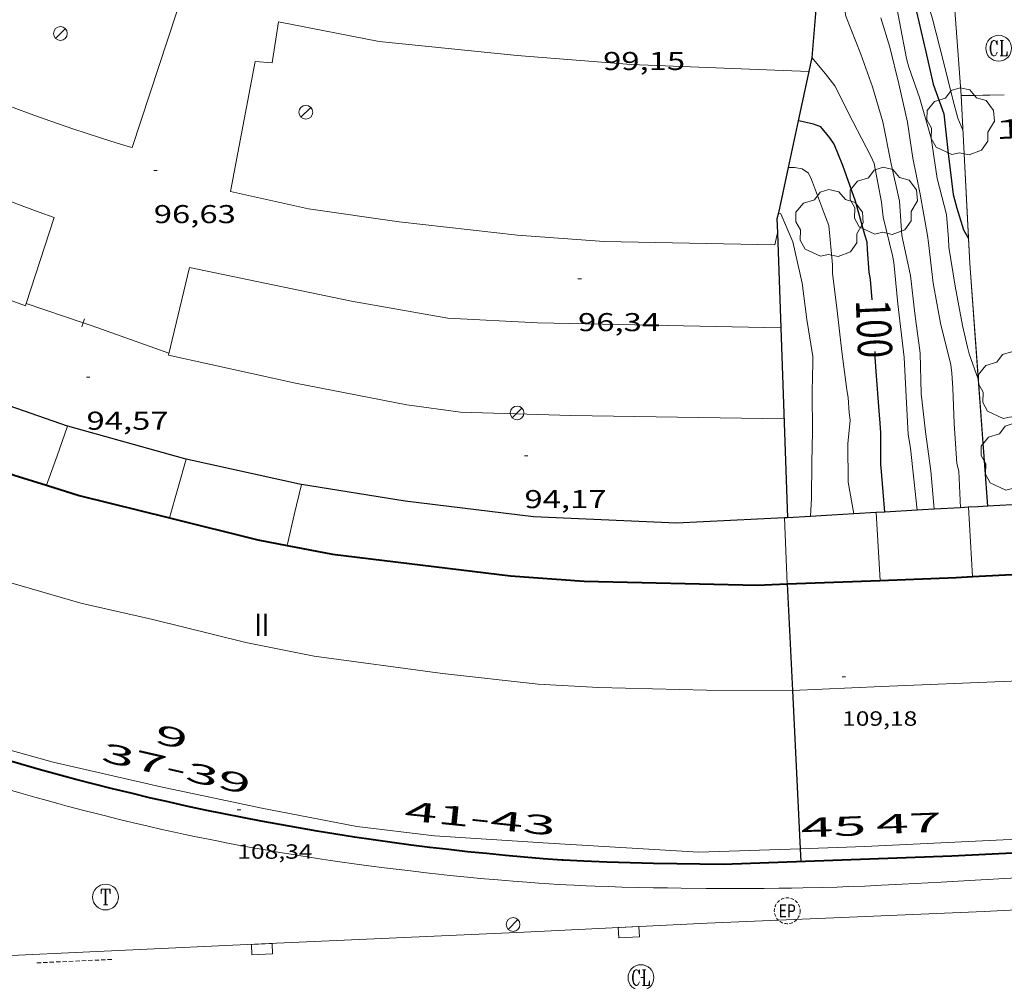
# Model space of a CAD drawing. Units: inches. Extents: x 452997 to 454003, y 4599997 to 4600502.
# Drawn here: x 453521 to 453578, y 4600104 to 4600160 of the extents above; entities that cross this region are included whole.
import ezdxf
from ezdxf.enums import TextEntityAlignment as Align

# ---------------------------------------------------------------- set-up
doc = ezdxf.new("R2010")
doc.units = ezdxf.units.IN
doc.header["$MEASUREMENT"] = 0
doc.linetypes.add('DGN Style 1', pattern=[6.294880010000001, 0.01047401, -6.284406000000001])
doc.linetypes.add('TRAZOS2', pattern=[0.375, 0.25, -0.125])
for name, color, linetype, lineweight in [('ARBRE', 7, 'Continuous', 0), ('CORBA DE NIVELL', 7, 'Continuous', 0), ('CORBA MESTRA', 7, 'Continuous', 0), ('COTA ALTIMETRICA', 7, 'Continuous', 0), ('COTA EDIFICI', 7, 'Continuous', 0), ('EMBORNAL', 7, 'Continuous', 0), ('ETIQUETA CORBA MESTRA', 7, 'Continuous', 0), ('FACANA EXTERIOR', 7, 'Continuous', 0), ('FANAL', 7, 'Continuous', 0), ('LINIA DE VOLADA', 7, 'Continuous', 0), ('LINIA VOLUMETRICA', 7, 'Continuous', 0), ('MARQUESINA', 7, 'Continuous', 0), ('MITGERES', 7, 'Continuous', 0), ('MUR', 7, 'Continuous', 0), ('MUR CONTENCIO', 7, 'Continuous', 0), ('REBAIX DE VORERA VIANANTS', 7, 'Continuous', 0), ('REGISTRE CLAVEGUERAM', 7, 'Continuous', 0), ('REGISTRE ENLLUMENAT PUBLIC', 7, 'Continuous', 0), ('REGISTRE TELEFON', 7, 'Continuous', 0), ('TANCA', 7, 'Continuous', 0), ('TANCA DE VEGETACIO', 7, 'Continuous', 0), ('TEXT DE NUMERO DE PLANTES', 7, 'Continuous', 0), ('TEXT DE NUMERO DE POLICIA', 7, 'Continuous', 0), ('VORERA', 7, 'Continuous', 0)]:
    doc.layers.add(name, color=color, linetype=linetype, lineweight=lineweight)
doc.styles.add('Style-Arial', font='ARIAL.TTF')
doc.linetypes.add('tancaveg', pattern='A,-0.5,[1,dgnlstyle-mataro.shx,S=0.012544,R=0,X=0,Y=0],-1.1', length=1.6)

# ---------------------------------------------------------------- blocks, each defined once
blk = doc.blocks.new('COTA')
at = {"color": 0, "linetype": 'ByBlock', "lineweight": -2}
blk.add_line((0, 0), (0.2, 0), dxfattribs=at)
blk = doc.blocks.new('RCLAVC')
at = {"color": 0, "linetype": 'ByBlock', "lineweight": -2, "flags": 128}
for points in [[(-0.158, 0.43), (-0.122, 0.26), (-0.122, 0.6), (-0.158, 0.43), (-0.228, 0.544), (-0.332, 0.6), (-0.402, 0.6), (-0.508, 0.544), (-0.578, 0.43), (-0.612, 0.316), (-0.648, 0.146), (-0.648, -0.146), (-0.612, -0.316), (-0.578, -0.43), (-0.508, -0.544), (-0.402, -0.6), (-0.332, -0.6), (-0.228, -0.544), (-0.158, -0.43), (-0.122, -0.316)], [(-0.402, 0.6), (-0.472, 0.544), (-0.542, 0.43), (-0.578, 0.316), (-0.612, 0.146), (-0.612, -0.146), (-0.578, -0.316), (-0.542, -0.43), (-0.472, -0.544), (-0.402, -0.6)], [(0.122, 0.6), (0.368, 0.6)], [(0.226, 0.6), (0.226, -0.6)], [(0.262, 0.6), (0.262, -0.6)], [(0.122, -0.6), (0.648, -0.6), (0.648, -0.26), (0.612, -0.6)]]:
    blk.add_lwpolyline(points, dxfattribs=at)
at = {"color": 0, "linetype": 'ByBlock', "lineweight": -2}
blk.add_circle((-0.001401012718677521, -0.0007607361078262329), 1, dxfattribs=at)
blk = doc.blocks.new('FANAL')
at = {"color": 0, "linetype": 'ByBlock', "lineweight": -2}
blk.add_line((0.283, 0.283), (-0.283, -0.283), dxfattribs=at)
blk.add_circle((0.0002620689868927002, 0.0006722288131713868), 0.40000000060146, dxfattribs=at)
blk = doc.blocks.new('ARBRE')
at = {"color": 0, "linetype": 'ByBlock', "lineweight": -2, "flags": 128}
blk.add_lwpolyline([(-0.507, -1.872), (-1.415, -1.448), (-1.697, -0.9400000000000001), (-1.675, -0.342), (-1.951, 0.138), (-1.943, 0.686), (-1.511, 1.208), (-0.871, 1.406), (-0.543, 1.846), (-0.027, 2.012), (0.541, 1.882), (0.933, 1.428), (1.495, 1.262), (1.921, 0.6940000000000001), (1.969, 0.068), (1.593, -0.562), (1.593, -1.098), (1.229, -1.618), (0.505, -1.886), (-0.049, -1.762), (-0.507, -1.872)], dxfattribs=at)
blk = doc.blocks.new('EMBORN')
at = {"color": 0, "linetype": 'ByBlock', "lineweight": -2, "flags": 128}
blk.add_lwpolyline([(0, 0), (1.2, 0), (1.2, 0.6), (0, 0.6)], close=True, dxfattribs=at)
blk = doc.blocks.new('REPC')
at = {"color": 0, "linetype": 'ByBlock', "lineweight": -2}
blk.add_circle((0.001121296942234039, 0.0002408043146133423), 1, dxfattribs=at)
at = {"color": 0, "linetype": 'ByBlock', "lineweight": -2, "style": 'Style-Arial', "width": 0.7999964000072}
blk.add_text('EP', height=1.000002, dxfattribs=at).set_placement((-0.0001425146484374409, 1.000000000033197e-06), align=Align.MIDDLE_CENTER)
blk = doc.blocks.new('RTELC')
at = {"color": 0, "linetype": 'ByBlock', "lineweight": -2, "flags": 128}
for points in [[(-0.306, 0.6), (-0.354, 0.26), (-0.354, 0.6), (0.354, 0.6), (0.354, 0.26), (0.308, 0.6)], [(-0.024, 0.6), (-0.024, -0.6)], [(0.024, 0.6), (0.024, -0.6)], [(-0.166, -0.6), (0.166, -0.6)]]:
    blk.add_lwpolyline(points, dxfattribs=at)
at = {"color": 0, "linetype": 'ByBlock', "lineweight": -2}
blk.add_circle((-0.001159542858600617, -0.0002807360887527466), 1, dxfattribs=at)

msp = doc.modelspace()

# ---------------------------------------------------------------- linework, layer by layer
at = {"layer": 'CORBA DE NIVELL', "color": 30, "linetype": 'Continuous', "lineweight": 0}
for points, elevation in [([(453576.79622005, 4600139.164194168), (453576.2716587086, 4600140.632001901), (453576.1756616025, 4600141.033003251), (453575.887670739, 4600142.296007395), (453575.4496872988, 4600144.56801424), (453575.0867039976, 4600146.843020522), (453575.0757076985, 4600147.333021365), (453574.9437181316, 4600148.735024541), (453574.4047331843, 4600150.829031876), (453574.060750459, 4600153.176038125), (453573.3857673114, 4600155.535046904), (453572.7607797723, 4600157.30505439), (453572.6187833232, 4600157.802056238), (453572.21279884, 4600159.930062617), (453571.7848156127, 4600162.228069428), (453571.434831884, 4600164.44407552), (453571.0818490233, 4600166.775081811), (453570.6918637606, 4600168.797087906), (453570.1779236986, 4600170.734921252)], 104.0001612416), ([(453575.765582626, 4600131.698156388), (453575.6686061026, 4600133.821995918), (453575.55660926, 4600134.260997448), (453575.4026266622, 4600136.586002222), (453575.3116421135, 4600138.641006098), (453575.2646486873, 4600139.517007813), (453575.2006522453, 4600139.999009047), (453574.6056697226, 4600142.42401732), (453574.1756866363, 4600144.741024176), (453573.9027040969, 4600147.0980299), (453573.8397072239, 4600147.523031037), (453573.4227247419, 4600149.917037913), (453572.9977399031, 4600152.00204437), (453572.6857553988, 4600154.108050003), (453572.179771413, 4600156.322057274), (453571.6667868627, 4600158.463064486), (453571.1287989577, 4600160.167071211)], 103.0001596912), ([(453573.2435592114, 4600131.553253346), (453572.8586118679, 4600135.156019308), (453572.7186177209, 4600135.956021611), (453572.6036343489, 4600138.171025917), (453572.4946512367, 4600140.41903023), (453572.1146743436, 4600143.542037955), (453571.8906922898, 4600145.953043391), (453571.8176951964, 4600146.351044562), (453571.2697112974, 4600148.585052184), (453571.1647177662, 4600149.459054335), (453570.7407341959, 4600151.711061045), (453570.5627371219, 4600152.133063049), (453569.5087507084, 4600154.139074157), (453568.4627648764, 4600156.220085319), (453567.913769329, 4600156.919090568), (453567.1332253679, 4600157.859555623)], 101.0001565904), ([(453569.5594639465, 4600131.341683312), (453569.2325913519, 4600133.193043776), (453569.2156081319, 4600135.40804734), (453569.3576188836, 4600136.796048414), (453569.3036219259, 4600137.208049463), (453569.2316286204, 4600138.105051401), (453569.159631832, 4600138.543052626), (453568.8686482859, 4600140.771058287), (453568.6016657937, 4600143.133063976), (453568.322682031, 4600145.330069497), (453568.3226857414, 4600145.819070255), (453568.1177027762, 4600148.106075357), (453567.9247062708, 4600148.606077597), (453567.1047213961, 4600150.767087168), (453566.9367240189, 4600151.147089032), (453566.5707252877, 4600151.389092186), (453566.1097252331, 4600151.476095818), (453565.7479534984, 4600151.464106132)], 99.00015348960001), ([(453567.0575757916, 4600131.198127543), (453567.1015808778, 4600132.24805848), (453567.1345966655, 4600134.322061446), (453567.1616104864, 4600136.138064057), (453567.1386277351, 4600138.416067762), (453567.1686348077, 4600139.342068971), (453567.1876403002, 4600140.062069943), (453567.1816435232, 4600140.488070649), (453566.8326593561, 4600142.646076642), (453566.5606749061, 4600144.751081969), (453566.0136922682, 4600147.151089841), (453565.3167034945, 4600148.773097644), (453565.1797176584, 4600148.842091813)], 98.00015193920001), ([(453576.7966483765, 4600139.16299564), (453576.79622005, 4600139.164194168)], 104.0001612416), ([(453573.2435851269, 4600131.553010801), (453573.2435592114, 4600131.553253346)], 101.0001565904), ([(453574.2375871004, 4600131.610003347), (453574.2375543262, 4600131.610363409)], 102.0001581408), ([(453575.7655901371, 4600131.69799189), (453575.765582626, 4600131.698156388)], 103.0001596912), ([(453567.0575728427, 4600131.198057186), (453567.0575757916, 4600131.198127543)], 98.00015193920001), ([(453569.5595778067, 4600131.341038424), (453569.5594639465, 4600131.341683312)], 99.00015348960001)]:
    msp.add_lwpolyline(points, dxfattribs=dict(at, elevation=elevation))
at = {"layer": 'CORBA DE NIVELL', "color": 30, "linetype": 'Continuous', "lineweight": 0, "flags": 128}
for points, elevation in [([(453573.1278725383, 4600169.682415021), (453573.1258684599, 4600168.919069627), (453573.2788614283, 4600167.961066981), (453573.2648580756, 4600167.522066406), (453573.1718480297, 4600166.217065088), (453573.330829406, 4600163.730060027), (453573.4738197184, 4600162.424056916), (453574.1598025643, 4600160.023047989), (453574.7637857382, 4600157.682039777), (453575.3237694283, 4600155.418032018), (453575.6137616302, 4600154.331028132), (453575.9007568701, 4600153.645024891)], 106.0001643424), ([(453574.2375543262, 4600131.610363409), (453574.0346037059, 4600133.840008344), (453573.7276204233, 4600136.106014187), (453573.5326332399, 4600137.835018347), (453573.4746368451, 4600138.322019543), (453573.4126545721, 4600140.671023655), (453573.1126716342, 4600142.981029512), (453572.849688048, 4600145.198034943), (453572.3497048531, 4600147.51504233), (453572.215719866, 4600149.521046457), (453571.7397354943, 4600151.678053414), (453571.2517532589, 4600154.1190609), (453570.6567677771, 4600156.15406857), (453569.9747811058, 4600158.050076684), (453569.1007965192, 4600160.260086742), (453569.0237997686, 4600160.704088015), (453568.4528158644, 4600162.942095817), (453567.9728278369, 4600164.618102058), (453567.7208301777, 4600164.978104528)], 102.0001581408), ([(453567.1332253679, 4600157.859555623), (453567.132775258, 4600157.860097953)], 101.0001565904), ([(453565.7479534984, 4600151.464106132), (453565.7477245808, 4600151.464098546)], 99.00015348960001), ([(453565.1797176584, 4600148.842091813), (453565.1797038056, 4600148.84209879)], 98.00015193920001)]:
    msp.add_lwpolyline(points, dxfattribs=dict(at, elevation=elevation))
at = {"layer": 'CORBA MESTRA', "color": 30, "linetype": 'Continuous', "lineweight": 30}
for points, elevation in [([(453571.5468760806, 4600170.246083666), (453571.8978601826, 4600168.079077641), (453571.9978535316, 4600167.182075493), (453572.0738470103, 4600166.30707356), (453572.1098439249, 4600165.893072644), (453572.2338375842, 4600165.032070369), (453572.6548207629, 4600162.729063604), (453573.204804756, 4600160.507055986), (453573.7437880037, 4600158.189048302), (453574.1707744087, 4600156.310042149), (453574.7877623375, 4600154.593034807), (453575.0397451783, 4600152.280029307), (453575.3337276289, 4600149.907023397), (453575.5537218772, 4600149.104020484), (453575.9297128922, 4600147.843015676), (453576.2286871726, 4600147.34704983)], 105.000162792), ([(453570.6306738713, 4600143.783049587), (453570.5326826802, 4600144.964052161), (453570.4656858466, 4600145.395053338), (453570.3686956283, 4600146.704056104), (453570.3416988491, 4600147.134056975), (453570.2047019145, 4600147.566058685), (453569.6567157924, 4600149.507065852), (453568.9217304501, 4600151.589074656), (453568.4267390608, 4600152.825080329), (453568.1697414471, 4600153.192082847), (453567.6447454815, 4600153.831087822), (453567.2197460443, 4600153.992091296), (453566.3697462135, 4600154.188098049), (453566.3350689287, 4600154.173236668)], 100.00015504), ([(453571.3645813942, 4600131.44502489), (453571.3645596729, 4600131.445295289)], 100.00015504)]:
    msp.add_lwpolyline(points, dxfattribs=dict(at, elevation=elevation))
at = {"layer": 'CORBA MESTRA', "color": 30, "linetype": 'Continuous', "lineweight": 30, "flags": 128}
for points, elevation in [([(453566.3350689287, 4600154.173236668), (453566.3347460455, 4600154.173098292)], 100.00015504), ([(453576.2286871726, 4600147.34704983), (453576.2287095923, 4600147.347012638)], 105.000162792), ([(453571.3645596729, 4600131.445295289), (453571.1745990443, 4600133.810029999), (453571.1296020019, 4600134.209030958), (453571.132609063, 4600135.139032378), (453571.1336160374, 4600136.058033795), (453571.0886201409, 4600136.608034988), (453571.02962552, 4600137.329036554), (453570.8646425637, 4600139.609041341), (453570.8156490509, 4600140.474043055), (453570.8026513071, 4600140.774043618)], 100.00015504)]:
    msp.add_lwpolyline(points, dxfattribs=dict(at, elevation=elevation))
at = {"layer": 'FACANA EXTERIOR', "color": 1, "linetype": 'Continuous', "lineweight": 40, "extrusion": (0.03389376595701711, 0.0817497990200439, 0.9960763941532966), "elevation": 391538.6755558604, "flags": 128}
msp.add_lwpolyline([(1342874.267414776, -4405713.216458561), (1342868.960772415, -4405713.397254799), (1342867.00675587, -4405713.578051036)], dxfattribs=at)
at = {"layer": 'FACANA EXTERIOR', "color": 1, "linetype": 'Continuous', "lineweight": 40, "extrusion": (-0.05588758839282946, -0.2065937820642871, 0.976829353918077), "elevation": -975600.0969737953, "flags": 128}
msp.add_lwpolyline([(-763459.6789340704, 4453340.345576497), (-763457.6971017872, 4453340.270816892), (-763452.2983883137, 4453340.3829563)], dxfattribs=at)
at = {"layer": 'FACANA EXTERIOR', "color": 1, "linetype": 'Continuous', "lineweight": 40, "extrusion": (0.0001900213605318701, 0.01950948302085896, 0.9998096538662454), "elevation": 89939.90585097038, "flags": 128}
msp.add_lwpolyline([(-408705.368460066, -4603451.55972412), (-408710.5246812919, -4603450.329609573), (-408712.2247566999, -4603450.022080936)], dxfattribs=at)
at = {"layer": 'FACANA EXTERIOR', "color": 1, "linetype": 'Continuous', "lineweight": 40, "extrusion": (-0.01546976359497994, 0.3012314425893592, 0.9534255631195596), "elevation": 1378789.0742387, "flags": 128}
msp.add_lwpolyline([(-688903.1520810602, -4357895.440756994), (-688907.5739906471, -4357895.381080824), (-688908.5292496851, -4357895.381080826)], dxfattribs=at)
at = {"layer": 'FACANA EXTERIOR', "color": 1, "linetype": 'Continuous', "lineweight": 40, "extrusion": (5.423571516787513e-08, 0.007246201098228469, 0.9999737459401828), "elevation": 33441.1822873202, "flags": 128}
msp.add_lwpolyline([(453576.4685550041, 4600006.141284917), (453579.1615602264, 4600006.279268324), (453581.8535654471, 4600006.417251732)], dxfattribs=at)
at = {"layer": 'FACANA EXTERIOR', "color": 1, "linetype": 'Continuous', "lineweight": 40, "extrusion": (0.03852514455275656, -0.9992576310627751, 8.879262710754636e-15), "elevation": -4579238.591254998, "flags": 128}
msp.add_lwpolyline([(630449.556377716, 107.6691669706779), (630452.2553863464, 107.6801669877323), (630454.9543949772, 107.6921670063371)], dxfattribs=at)
at = {"layer": 'FACANA EXTERIOR', "color": 1, "linetype": 'Continuous', "lineweight": 40}
for points in [[(453536.6355128468, 4600129.507285394, 107.5961668168384), (453539.2675131185, 4600129.005264645, 107.6061668323424), (453549.6255195866, 4600127.741184093, 107.6461668943584), (453553.9025238957, 4600127.435151167, 107.630166869552), (453563.9415376692, 4600127.199074629, 107.6621669191648), (453565.7015409138, 4600127.267061381, 107.6691669300176)], [(453630.4395420367, 4600114.186549899, 102.8131594012752), (453575.267435778, 4600111.455964285, 95.99014882289603), (453561.9754114678, 4600110.968064383, 95.07014739652804), (453560.6244094718, 4600110.981074654, 94.97314724613922), (453559.2734075366, 4600111.002084938, 94.87714709730082), (453557.9224056622, 4600111.031095233, 94.78314695156321), (453556.5724038422, 4600111.067105531, 94.69014680737601), (453555.2214020892, 4600111.112115852, 94.59814666473922), (453553.8714003908, 4600111.164126175, 94.50814652520323), (453552.6793989448, 4600111.217135302, 94.43014640427204), (453552.6193988821, 4600111.221135763, 94.42714639962084), (453551.5193977989, 4600111.303144237, 94.36714630659682), (453550.4203967779, 4600111.393152716, 94.30914621667361), (453549.3213958177, 4600111.491161206, 94.25114612675041), (453548.2233949196, 4600111.597169701, 94.19514603992803), (453547.1263940839, 4600111.711178201, 94.13914595310563), (453546.0293933012, 4600111.832186712, 94.08414586783361), (453544.9343925899, 4600111.962195222, 94.02914578256163), (453543.8393919317, 4600112.099203743, 93.97614570039042), (453542.7453913434, 4600112.24521227, 93.92414561976963), (453541.6533908113, 4600112.398220793, 93.87214553914882), (453540.5613903399, 4600112.559229328, 93.82114546007841), (453539.4713899323, 4600112.728237861, 93.77114538255842), (453538.3823895869, 4600112.905246398, 93.72214530658884), (453537.2943893038, 4600113.09025494, 93.67414523216964), (453536.2073890754, 4600113.282263485, 93.62714515930082), (453535.1223889184, 4600113.483272029, 93.58114508798242), (453534.0383888159, 4600113.691280576, 93.53514501666403), (453532.9563887773, 4600113.907289121, 93.49114494844642), (453531.875388801, 4600114.131297671, 93.44714488022882), (453530.7963888809, 4600114.362306215, 93.40414481356163), (453529.7183890305, 4600114.602314767, 93.36214474844483), (453528.6423892365, 4600114.849323315, 93.32114468487842), (453527.5683895062, 4600115.104331859, 93.28114462286244), (453526.4963898322, 4600115.3663404, 93.24214456239682), (453525.4263902295, 4600115.637348938, 93.20314450193122), (453524.358390683, 4600115.915357472, 93.16614444456643), (453523.2913911912, 4600116.20036601, 93.12914438720162), (453522.2273917724, 4600116.494374539, 93.09414433293763), (453521.1653924097, 4600116.795383063, 93.05914427867361), (453520.1053931109, 4600117.104391585, 93.02514422596002)]]:
    msp.add_polyline3d(points, dxfattribs=at)
at = {"layer": 'LINIA DE VOLADA', "color": 7, "linetype": 'Continuous', "lineweight": 0}
for points in [[(453520.2443802606, 4600115.382387862, 108.6961685222784), (453521.1703796476, 4600115.112380416, 108.6961685222784), (453521.9813791447, 4600114.880373903, 108.6971685238288), (453522.6933787386, 4600114.681368193, 108.6971685238288), (453523.3163784071, 4600114.5103632, 108.6981685253792), (453523.8623781306, 4600114.362358828, 108.6981685253792), (453524.8203776961, 4600114.109351167, 108.6991685269296), (453525.5403774088, 4600113.924345416, 108.70016852848), (453526.0803772064, 4600113.787341108, 108.70016852848), (453526.8933769419, 4600113.586334627, 108.7011685300304), (453527.7083767106, 4600113.389328138, 108.7021685315808), (453528.5563765154, 4600113.190321395, 108.7031685331312), (453529.3513763822, 4600113.010315084, 108.7041685346816), (453530.0983762884, 4600112.84530916, 108.705168536232), (453530.7983762355, 4600112.695303616, 108.7061685377824), (453531.4543762131, 4600112.558298426, 108.7071685393328), (453532.0703762196, 4600112.433293559, 108.7081685408832), (453532.6483762508, 4600112.319288996, 108.7091685424336), (453533.191376296, 4600112.214284713, 108.710168543984), (453533.6993763476, 4600112.117280709, 108.710168543984), (453534.6543765003, 4600111.942273191, 108.7121685470848), (453535.4903766735, 4600111.794266618, 108.7131685486352), (453536.2233768615, 4600111.669260862, 108.7141685501856), (453536.8653770525, 4600111.563255828, 108.715168551736), (453537.4273772334, 4600111.472251422, 108.7161685532864), (453538.4123775996, 4600111.319243711, 108.7171685548368), (453539.1513779107, 4600111.209237933, 108.7171685548368), (453539.7073781582, 4600111.12823359, 108.7181685563872), (453540.5413785634, 4600111.011227081, 108.7181685563872), (453541.3773790097, 4600110.899220563, 108.7181685563872), (453542.29537953, 4600110.780213414, 108.7181685563872), (453543.1563800454, 4600110.672206714, 108.7181685563872), (453543.9633805606, 4600110.57520044, 108.7181685563872), (453544.7203810665, 4600110.48719456, 108.7181685563872), (453545.4293815587, 4600110.407189055, 108.7181685563872), (453546.0953820449, 4600110.335183891, 108.7181685563872), (453546.7183825253, 4600110.271179065, 108.7181685563872), (453547.3033829845, 4600110.212174536, 108.7181685563872), (453547.8523834411, 4600110.160170289, 108.7181685563872), (453548.8803843293, 4600110.067162344, 108.7181685563872), (453549.7813851571, 4600109.992155393, 108.7181685563872), (453550.5693859159, 4600109.931149319, 108.7181685563872), (453551.25838662, 4600109.883144016, 108.7181685563872), (453551.8623872529, 4600109.843139372, 108.7181685563872), (453552.3913878301, 4600109.811135308, 108.7181685563872), (453553.3153888834, 4600109.76112822, 108.7181685563872), (453554.0093897165, 4600109.729122904, 108.7181685563872), (453554.5303903574, 4600109.707118917, 108.7181685563872)], [(453554.5303903574, 4600109.707118917, 108.7181685563872), (453555.3113913634, 4600109.680112949, 108.7181685563872), (453556.0933924164, 4600109.659106983, 108.7181685563872), (453557.036393719, 4600109.638099796, 108.7181685563872), (453557.9193949591, 4600109.62109307, 108.7181685563872), (453558.748396138, 4600109.607086757, 108.7181685563872), (453559.5253972593, 4600109.596080845, 108.7181685563872), (453560.9823993967, 4600109.580069765, 108.7181685563872), (453562.257401328, 4600109.574060082, 108.7181685563872), (453563.3734030582, 4600109.574051614, 108.7181685563872), (453564.3494046093, 4600109.579044216, 108.7181685563872), (453565.203405994, 4600109.58703775, 108.7181685563872), (453565.9514072296, 4600109.59703209, 108.7181685563872), (453566.604408333, 4600109.609027154, 108.7181685563872), (453567.7484103038, 4600109.635018514, 108.7181685563872), (453568.6064118162, 4600109.65901204, 108.7181685563872), (453569.24941298, 4600109.681007195, 108.7181685563872), (453570.2144147569, 4600109.717999931, 108.7181685563872), (453571.1784165853, 4600109.761992685, 108.7181685563872), (453572.3824189071, 4600109.821983642, 108.7181685563872), (453574.6384233153, 4600109.941966711, 108.7181685563872), (453576.6124272103, 4600110.051951904, 108.7181685563872), (453583.5214409341, 4600110.448900097, 108.7181685563872)]]:
    msp.add_polyline3d(points, dxfattribs=at)
at = {"layer": 'LINIA VOLUMETRICA', "color": 1, "linetype": 'Continuous', "lineweight": 20}
for points in [[(453486.3885442058, 4600143.907688968, 110.7231716649392), (453490.3695301798, 4600141.245654637, 110.7181716571872), (453495.3085160608, 4600138.375612712, 110.7021716323808), (453501.6075007498, 4600135.070559794, 110.6461715455584), (453506.2344902672, 4600132.743521078, 110.6461715455584), (453509.5814864878, 4600131.56149385, 110.6461715455584), (453516.5914759059, 4600128.734436279, 110.670171582768), (453520.5824714406, 4600127.330403821, 110.6941716199776), (453524.6614689023, 4600126.16237106, 110.710171644784), (453528.8294680878, 4600125.203337948, 110.7261716695904), (453534.2444662778, 4600123.858294777, 110.6861716075744), (453538.2084665128, 4600123.079263492, 110.6861716075744), (453545.6624703148, 4600122.057205349, 110.6861716075744), (453551.2184742851, 4600121.445162244, 110.6941716199776), (453554.7274782154, 4600121.246135311, 110.6941716199776), (453561.0134868305, 4600121.097087385, 110.6861716075744), (453566.0024944667, 4600121.08404951, 110.6861716075744), (453566.0046421296, 4600121.084140292, 110.6861848749854)], [(453566.0046421296, 4600121.084140292, 110.6861848749854), (453571.1825041593, 4600121.303010548, 110.7181716571872), (453578.7165182222, 4600121.616953869, 110.710171644784), (453589.5955397551, 4600122.231872277, 110.7181716571872), (453604.2525675778, 4600122.90376211, 110.7341716819936), (453619.1535958924, 4600123.590650112, 110.7421716943968), (453629.5126158148, 4600124.099572302, 110.7191716587376)], [(453566.455904067, 4600111.87890849, 108.551497222339), (453560.5584146428, 4600111.676076232, 108.4781681842912), (453551.8224050747, 4600112.200143328, 108.4461681346784), (453545.1963981329, 4600112.639194285, 108.4061680726624), (453540.6893952123, 4600113.175229311, 108.390168047856), (453535.1683947334, 4600114.240272854, 108.390168047856), (453529.3093950583, 4600115.480319233, 108.390168047856), (453523.0373962529, 4600116.919369051, 108.3821680354528), (453518.1703990111, 4600118.277408086, 108.390168047856)], [(453630.4065477824, 4600114.950551335, 108.7221685625888), (453622.7665330315, 4600114.567608709, 108.6061683827424), (453611.0375101808, 4600113.95269675, 108.5741683331296), (453595.4724804194, 4600113.2108137, 108.6061683827424), (453582.6554560337, 4600112.615910027, 108.5821683455328), (453570.2094321245, 4600112.008003519, 108.5981683703392), (453566.455904067, 4600111.87890849, 108.551497222339)]]:
    msp.add_polyline3d(points, dxfattribs=at)
at = {"layer": 'MARQUESINA', "color": 1, "linetype": 'Continuous', "lineweight": 20, "extrusion": (-0.08294088424607461, -0.1700403597368425, 0.9819404695708619), "elevation": -819730.3011647132, "flags": 128}
msp.add_lwpolyline([(-1609114.073030494, 4255112.497883074), (-1609113.200833548, 4255112.368100251), (-1609112.329885789, 4255112.247741025), (-1609111.457973252, 4255112.134588216), (-1609110.585534327, 4255112.029902753), (-1609109.712569018, 4255111.933117069), (-1609108.837740144, 4255111.844157469), (-1609107.961946493, 4255111.762593474), (-1609107.086963634, 4255111.689570524), (-1609106.210117211, 4255111.624373655), (-1609105.332744402, 4255111.567265756), (-1609104.454845209, 4255111.518436013), (-1609103.577318414, 4255111.477264767), (-1609102.699265233, 4255111.444371673), (-1609101.820247274, 4255111.418684999), (-1609100.941141324, 4255111.402159037), (-1609100.062407772, 4255111.393291563), (-1609099.183608226, 4255111.391389222), (-1609098.304720688, 4255111.398458402), (-1609097.42620555, 4255111.413375263), (-1609096.547164026, 4255111.436381093), (-1609095.668494902, 4255111.467234606), (-1609094.790198178, 4255111.505746612), (-1609093.912712245, 4255111.552988853), (-1609093.035160319, 4255111.607196224), (-1609092.158857579, 4255111.670638001), (-1609091.282488845, 4255111.741234099), (-1609090.407829688, 4255111.819940765), (-1609089.532644147, 4255111.906736401), (-1609088.65872979, 4255112.000949244), (-1609087.785626225, 4255112.103703132), (-1609086.913793844, 4255112.213874223), (-1609086.042772257, 4255112.332775553), (-1609085.173021854, 4255112.458904898), (-1609084.304082244, 4255112.593575288), (-1609083.436413818, 4255112.735662884), (-1609083.345023733, 4255112.751596458)], dxfattribs=at)
at = {"layer": 'MARQUESINA', "color": 1, "linetype": 'Continuous', "lineweight": 20, "flags": 128}
for points, elevation in [([(453530.7407441462, 4600162.071360445), (453527.6296743018, 4600152.626389574)], 100.7661526228445), ([(453523.1086364642, 4600148.563417578), (453522.2226375283, 4600148.875433574), (453521.3396386093, 4600149.195443519), (453520.4596397333, 4600149.523450647)], 98.29397950198185), ([(453523.1086364898, 4600148.563420814), (453523.1086364642, 4600148.563417578)], 98.29415239527589), ([(453521.4326079329, 4600143.424462369), (453521.4326114253, 4600143.424461083)], 97.98185041640986)]:
    msp.add_lwpolyline(points, dxfattribs=dict(at, elevation=elevation))
at = {"layer": 'MARQUESINA', "color": 1, "linetype": 'Continuous', "lineweight": 20}
for points, elevation in [([(453521.4776017721, 4600143.562420238), (453523.1086364898, 4600148.563420814)], 97.99053008914612), ([(453523.1086364898, 4600148.563420814), (453523.1086364642, 4600148.563417578)], 98.29397950181738), ([(453520.5366003026, 4600143.754439742), (453521.4326079329, 4600143.424462369)], 98.39385108137503), ([(453521.4326079329, 4600143.424462369), (453521.4776017721, 4600143.562420238)], 97.9821543425677), ([(453521.4325948737, 4600143.424422327), (453521.4326079329, 4600143.424462369)], 97.98215191156487)]:
    msp.add_lwpolyline(points, dxfattribs=dict(at, elevation=elevation))
for points in [[(453533.3476638249, 4600150.077342232, 98.78215315161283), (453534.7837234054, 4600157.636343055, 100.5261558555104), (453535.7757243591, 4600157.55933541, 100.6941561159776), (453536.1427429561, 4600159.935336309, 100.7821562524128), (453541.979743371, 4600158.797290256, 100.9981565872992), (453550.001749518, 4600157.968228103, 101.230156946992), (453556.6197558935, 4600157.456177095, 101.5261574059104), (453566.9557687541, 4600157.039098023, 101.7631577733552)], [(453565.1304131654, 4600147.668754633, 99.25679312988939), (453564.9846893298, 4600146.974097374, 99.07015359812804), (453555.0646754145, 4600147.167172942, 98.95015341208001), (453550.0226703745, 4600147.533211765, 98.91815336246724), (453543.1576656495, 4600148.313265064, 98.96615343688644), (453537.8806632195, 4600149.071306278, 98.88615331285443), (453533.3476638249, 4600150.077342232, 98.78215315161283)], [(453565.1306948371, 4600147.670097345, 99.25715388805283), (453565.1304131654, 4600147.668754633, 99.25679312988939)], [(453530.971626627, 4600145.660353411, 98.38215253145282), (453529.7455860449, 4600140.562354811, 97.91015179966402), (453537.1265851358, 4600138.934296283, 97.98215191129282), (453543.5965855911, 4600137.672245235, 98.10215209734082), (453546.7215872569, 4600137.253220876, 98.10215209734082), (453553.1315956849, 4600137.05417193, 98.21415227098561), (453565.5116134065, 4600136.860077696, 98.45815264928322)], [(453565.324653285, 4600142.154087322, 98.43015260587204), (453551.1796334871, 4600142.435195084, 98.35815249424321), (453545.9846275498, 4600142.714234933, 98.35815249424321), (453540.3866264053, 4600143.707278947, 98.31015241982402), (453530.971626627, 4600145.660353411, 98.38215253145282)]]:
    msp.add_polyline3d(points, dxfattribs=at)
at = {"layer": 'MITGERES', "color": 1, "linetype": 'Continuous', "lineweight": 30}
for points, elevation in [([(453565.7015409141, 4600127.267061379), (453566.0046421296, 4600121.084140292)], 107.6691669290885), ([(453566.0046421296, 4600121.084140292), (453566.455904067, 4600111.87890849)], 102.9605981437584)]:
    msp.add_lwpolyline(points, dxfattribs=dict(at, elevation=elevation))
at = {"layer": 'MITGERES', "color": 1, "linetype": 'Continuous', "lineweight": 30, "elevation": 95.95040562742574, "flags": 128}
msp.add_lwpolyline([(453566.455904067, 4600111.87890849), (453566.4924197303, 4600111.134030364)], dxfattribs=at)
at = {"layer": 'MUR', "color": 1, "linetype": 'Continuous', "lineweight": 20, "extrusion": (-0.2057572026873404, -0.01640312765193373, 0.9784655900671801), "elevation": -168678.2559647825, "flags": 128}
msp.add_lwpolyline([(-4549561.969173829, 800122.8311165094), (-4549575.087663029, 800122.9086322531), (-4549575.384430011, 800123.0394400702)], dxfattribs=at)
at = {"layer": 'MUR', "color": 1, "linetype": 'Continuous', "lineweight": 20, "flags": 128}
for points, elevation in [([(453575.7967719143, 4600155.649028787), (453577.0537740528, 4600155.674019287), (453578.3097761897, 4600155.699009798)], 107.4861666462944), ([(453576.2286871726, 4600147.34704983), (453575.796771915, 4600155.649028787)], 105.873901370211), ([(453576.2325910659, 4600131.724988389), (453576.3505759524, 4600129.708984367), (453576.4685608465, 4600127.693980347)], 103.510160481904)]:
    msp.add_lwpolyline(points, dxfattribs=dict(at, elevation=elevation))
at = {"layer": 'MUR', "color": 1, "linetype": 'Continuous', "lineweight": 20}
for points, elevation in [([(453576.79622005, 4600139.164194168), (453576.3046986254, 4600145.886009797), (453576.2286871726, 4600147.34704983)], 104.8306342446864), ([(453577.3355932547, 4600131.787980116), (453576.79622005, 4600139.164194168)], 103.99716123697)]:
    msp.add_lwpolyline(points, dxfattribs=dict(at, elevation=elevation))
at = {"layer": 'MUR', "color": 1, "linetype": 'Continuous', "lineweight": 20, "extrusion": (1.22349264137014e-07, 0.01573231739725875, 0.9998762394363099), "elevation": 72471.5096589144, "flags": 128}
msp.add_lwpolyline([(-453488.1005539793, -4599569.062748802), (-453487.4925533617, -4599567.346533625), (-453486.8855527457, -4599565.630318451)], dxfattribs=at)
at = {"layer": 'MUR', "color": 1, "linetype": 'Continuous', "lineweight": 20, "extrusion": (-0.9614793404799699, 0.2748772050028925, 2.079842137881045e-14), "elevation": 828411.6548141977, "flags": 128}
msp.add_lwpolyline([(-4547599.580130151, 100.629155997972), (-4547597.804742088, 100.6661560553368), (-4547596.029354025, 100.704156114252)], dxfattribs=at)
at = {"layer": 'MUR', "color": 1, "linetype": 'Continuous', "lineweight": 20, "extrusion": (0.6340550930748107, -0.1284873415141111, 0.7625386167378865), "elevation": -303414.43477484, "flags": 128}
msp.add_lwpolyline([(4598570.496757494, 357784.0777839008), (4598568.674692576, 357784.1488876805), (4598566.853409142, 357784.2215371951)], dxfattribs=at)
at = {"layer": 'MUR', "color": 1, "linetype": 'Continuous', "lineweight": 20, "extrusion": (0.7063365595766896, 0.04666722030661694, 0.7063362054674951), "elevation": 535117.8867201383, "flags": 128}
msp.add_lwpolyline([(4560222.097127194, -533808.2218780288), (4560220.173833954, -533808.1597201991), (4560218.250606646, -533808.0961496913)], dxfattribs=at)
at = {"layer": 'MUR', "color": 1, "linetype": 'Continuous', "lineweight": 20, "extrusion": (-0.7067861840499455, -0.03011641406351906, 0.706785888116105), "elevation": -459044.0783405022, "flags": 128}
msp.add_lwpolyline([(-4576651.700453857, 458773.7437243283), (-4576649.726512015, 458773.7818908411), (-4576647.752527589, 458773.8214709286)], dxfattribs=at)
at = {"layer": 'MUR CONTENCIO', "color": 1, "linetype": 'Continuous', "lineweight": 30, "extrusion": (-0.07789227496099874, -0.1903992163941385, 0.9786117370530042), "elevation": -911089.7837349518, "flags": 128}
msp.add_lwpolyline([(-1322038.714522365, 4334635.876673859), (-1322045.901531833, 4334635.487787587), (-1322045.949071365, 4334635.487787588)], dxfattribs=at)
at = {"layer": 'MUR CONTENCIO', "color": 1, "linetype": 'Continuous', "lineweight": 30, "extrusion": (0.08505256485184297, 0.1692562333504275, 0.9818953043395965), "elevation": 817274.0609805611, "flags": 128}
msp.add_lwpolyline([(1660241.737876638, -4235869.249909597), (1660241.819228403, -4235869.228792964), (1660248.743862912, -4235867.836876124), (1660248.756381316, -4235867.835095109)], dxfattribs=at)
at = {"layer": 'MUR CONTENCIO', "color": 1, "linetype": 'Continuous', "lineweight": 30, "extrusion": (-0.1561466698368047, -0.8287736373520013, 0.5373569349410217), "elevation": -3883233.547578001, "flags": 128}
msp.add_lwpolyline([(-406015.9640856243, 2474382.474675963), (-406016.0694352268, 2474382.469932993), (-406022.8163079068, 2474382.854113477)], dxfattribs=at)
at = {"layer": 'MUR CONTENCIO', "color": 1, "linetype": 'Continuous', "lineweight": 30}
for points, elevation in [([(453573.2435592114, 4600131.553253346), (453571.3645596729, 4600131.445295289)], 103.3706731835312), ([(453574.2375543262, 4600131.610363409), (453573.5525857428, 4600131.571008489), (453573.2435592114, 4600131.553253346)], 103.4336097766023), ([(453575.765582626, 4600131.698156388), (453574.2375543262, 4600131.610363409)], 103.5305369026057), ([(453576.2325910665, 4600131.724988393), (453575.765582626, 4600131.698156388)], 103.5601605594242), ([(453581.579601686, 4600132.031948295), (453579.4575974704, 4600131.909964208), (453577.3455514075, 4600131.788552566)], 103.8981610834817), ([(453569.5594639465, 4600131.341683312), (453568.2935752977, 4600131.269047923), (453567.0575757916, 4600131.198127543)], 103.1381674429753), ([(453570.8725804191, 4600131.417028585), (453569.5594639465, 4600131.341683312)], 103.2211600338386)]:
    msp.add_lwpolyline(points, dxfattribs=dict(at, elevation=elevation))
at = {"layer": 'MUR CONTENCIO', "color": 1, "linetype": 'Continuous', "lineweight": 30, "extrusion": (-0.05981955124124148, -0.05981864348309661, 0.9964152503756347), "elevation": -302203.1773963405, "flags": 128}
msp.add_lwpolyline([(-2932083.885879691, 3560688.445037624), (-2932084.254282896, 3560688.031310624), (-2932084.621271885, 3560687.617583624)], dxfattribs=at)
at = {"layer": 'MUR CONTENCIO', "color": 1, "linetype": 'Continuous', "lineweight": 30, "flags": 128}
for points, elevation in [([(453577.3455514075, 4600131.788552566), (453577.3355932546, 4600131.787980118)], 103.630789504861), ([(453567.0575757916, 4600131.198127543), (453565.7145701764, 4600131.121067262)], 102.9795619405792), ([(453571.3645596729, 4600131.445295289), (453570.8725804195, 4600131.417028585)], 103.252184085175)]:
    msp.add_lwpolyline(points, dxfattribs=dict(at, elevation=elevation))
at = {"layer": 'MUR CONTENCIO', "color": 1, "linetype": 'Continuous', "lineweight": 30, "extrusion": (-0.06373039367393271, 0.9964371670619544, 0.05523956027804967), "elevation": 4554841.384671368, "flags": 128}
msp.add_lwpolyline([(-746257.3410778694, -251889.1430862501), (-746257.2088362027, -251889.1510984962), (-746257.1628022805, -251889.1681245191)], dxfattribs=at)
at = {"layer": 'MUR CONTENCIO', "color": 1, "linetype": 'Continuous', "lineweight": 30}
for points in [[(453567.4603919637, 4600161.826119739, 101.4641016553792), (453567.1332253679, 4600157.859555623, 101.0627089711709)], [(453567.1332253679, 4600157.859555623, 101.0627089711709), (453567.1327752125, 4600157.854097944, 101.0621566865248), (453566.3350689287, 4600154.173236668, 99.92474825889438)], [(453566.3350689287, 4600154.173236668, 99.92474825889438), (453565.7479534984, 4600151.464106132, 99.08761051546121)], [(453565.7479534984, 4600151.464106132, 99.08761051546121), (453565.1797176584, 4600148.842091813, 98.27739221040943)], [(453565.1797176584, 4600148.842091813, 98.27739221040943), (453565.1017009532, 4600148.482098824, 98.16615219656643), (453565.1304131654, 4600147.668754633, 98.15518955098986)], [(453565.1304131654, 4600147.668754633, 98.15518955098986), (453565.7145701763, 4600131.121067258, 97.93215183377282)], [(453565.5365698245, 4600131.111068593, 102.8691594880976), (453559.2605577118, 4600130.797115725, 100.5741559299296), (453550.9445476263, 4600131.167179397, 100.4061556694624), (453543.4955430354, 4600132.084237338, 100.3981556570592), (453537.4665410633, 4600133.05628459, 100.1621552911648)]]:
    msp.add_polyline3d(points, dxfattribs=at)
at = {"layer": 'REBAIX DE VORERA VIANANTS', "color": 1, "linetype": 'TRAZOS2', "lineweight": 0, "extrusion": (-0.05146652268862476, -0.0023583471406056, 0.9986719357432178), "elevation": -34097.22662319204}
msp.add_lwpolyline([(-4574523.398112658, 662743.9019745985), (-4574523.39811266, 662739.4183179063)], dxfattribs=at)
at = {"layer": 'TANCA', "color": 7, "linetype": 'Continuous', "lineweight": 0}
for p, q in [((453524.711808924, 4600142.201445481, 95.77601374730025), (453524.7921111374, 4600142.43819799, 95.77601374730025)), ((453524.7921111374, 4600142.43819799, 95.77601374730025), (453524.8724133479, 4600142.674950491, 95.77601374730025))]:
    msp.add_line(p, q, dxfattribs=at)
for points, elevation in [([(453521.4775959896, 4600143.562422199), (453521.4776017721, 4600143.562420238)], 95.78814850887284), ([(453521.4776017721, 4600143.562420238), (453524.7921111374, 4600142.43819799)], 95.78814848770239)]:
    msp.add_lwpolyline(points, dxfattribs=dict(at, elevation=elevation))
at = {"layer": 'TANCA', "color": 7, "linetype": 'Continuous', "lineweight": 0, "elevation": 95.77601374632906, "flags": 128}
msp.add_lwpolyline([(453524.7921111374, 4600142.43819799), (453525.3015920779, 4600142.265391175), (453529.7725869446, 4600140.675354784)], dxfattribs=at)
at = {"layer": 'TANCA DE VEGETACIO', "color": 3, "linetype": 'tancaveg', "lineweight": 0}
for points in [[(453577.3455514075, 4600131.788552566, 103.9972259247383), (453576.3146986478, 4600145.887009721, 105.590163706736), (453575.8077718556, 4600155.639028689, 107.4861666462944), (453578.3102423227, 4600155.688999115, 107.4861666462944)], [(453577.3455932696, 4600131.78798004, 103.9971612369488), (453577.3455514075, 4600131.788552566, 103.9972259247383)]]:
    msp.add_polyline3d(points, dxfattribs=at)
at = {"layer": 'VORERA', "color": 1, "linetype": 'Continuous', "lineweight": 0}
msp.add_polyline3d([(453610.9044784636, 4600109.799691321, 98.06415203842563), (453603.6814647918, 4600109.473745621, 97.71015148958404), (453590.6684405422, 4600108.936843525, 96.90215023686082), (453577.1434142622, 4600108.23694506, 96.04614890971844), (453561.0423840794, 4600107.549066161, 94.86214707404484), (453550.41636369, 4600107.033145986, 94.13414594535361), (453535.1423348198, 4600106.349260818, 93.42214484146882), (453518.5054985083, 4600105.586394823, 92.5631535919013)], dxfattribs=at)

# ---------------------------------------------------------------- block references
at = {"layer": 'ARBRE', "color": 3, "linetype": 'Continuous', "lineweight": 0, "xscale": 1.000001550400009, "yscale": 1.000001550399986, "zscale": 1.0000015504, "rotation": 359.9995652666707}
for p in [(453575.7637600494, 4600154.092026624, 107.1021660509408), (453571.2957180451, 4600149.469053358, 102.6541591547616), (453568.1447033871, 4600148.181075267, 100.6861561035744), (453578.7516482815, 4600138.750980169, 103.6541607051616), (453578.9086169759, 4600134.592972531, 103.6861607547744)]:
    msp.add_blockref('ARBRE', p, dxfattribs=at)
at = {"layer": 'COTA ALTIMETRICA', "color": 7, "linetype": 'Continuous', "lineweight": 0, "xscale": 1.000001550400009, "yscale": 1.000001550399986, "zscale": 1.0000015504, "rotation": 359.9995652666707}
for p in [(453528.889666079, 4600151.28537793, 96.63314981980322), (453553.5386566748, 4600145.009181174, 96.33714936088482), (453524.9805689302, 4600139.280388977, 94.56914661977761), (453550.4275738136, 4600134.724188834, 94.16914599961763), (453557.1993541903, 4600104.395090431, 94.70014682288001)]:
    msp.add_blockref('COTA', p, dxfattribs=at)
at = {"layer": 'COTA EDIFICI', "color": 7, "linetype": 'Continuous', "lineweight": 0, "xscale": 1.000001550400009, "yscale": 1.000001550399986, "zscale": 1.0000015504, "rotation": 359.9995652666707}
for p in [(453568.8815048864, 4600121.869028883, 109.1821692757728), (453533.7433917729, 4600114.141283512, 108.3421679734368)]:
    msp.add_blockref('COTA', p, dxfattribs=at)
at = {"layer": 'EMBORNAL', "color": 7, "linetype": 'Continuous', "lineweight": 0, "xscale": 1.000003925303647, "zscale": 1.0000015504, "rotation": 182.6255576983077}
msp.add_blockref('EMBORN', (453557.0793764634, 4600107.355095929, 94.54914658876963), dxfattribs=at)
at = {"layer": 'EMBORNAL', "color": 7, "linetype": 'Continuous', "lineweight": 0, "xscale": 1.000001550399989, "yscale": 1.000001550399986, "zscale": 1.0000015504, "rotation": 182.5935258363499}
msp.add_blockref('EMBORN', (453535.761335992, 4600106.377256165, 93.45114488643044), dxfattribs=at)
at = {"layer": 'FANAL', "color": 7, "linetype": 'Continuous', "lineweight": 0, "xscale": 1.000001550400009, "yscale": 1.000001550399986, "zscale": 1.0000015504, "rotation": 359.9995652666707}
for p in [(453523.4657181273, 4600159.253431438, 100.7261561655904), (453537.7257055075, 4600154.676316143, 100.910156450864), (453549.9985919656, 4600137.204195934, 98.39015254385602), (453549.7663660664, 4600107.47915161, 94.30214620582083)]:
    msp.add_blockref('FANAL', p, dxfattribs=at)
at = {"layer": 'REGISTRE CLAVEGUERAM', "color": 7, "linetype": 'Continuous', "lineweight": 0, "xscale": 0.7500011627999923, "yscale": 0.7500011628000038, "zscale": 0.7500011628000001, "rotation": 359.9995652666702}
for p in [(453577.9827961768, 4600158.400016466, 106.5341651703136), (453557.1993541903, 4600104.395090431, 94.70014682288001)]:
    msp.add_blockref('RCLAVC', p, dxfattribs=at)
at = {"layer": 'REGISTRE ENLLUMENAT PUBLIC', "color": 1, "linetype": 'TRAZOS2', "lineweight": 0, "xscale": 0.7500011627999923, "yscale": 0.7500011628000038, "zscale": 0.7500011628000001, "rotation": 359.9995652666702}
msp.add_blockref('REPC', (453565.6963968111, 4600108.276031976, 95.20214760118081), dxfattribs=at)
at = {"layer": 'REGISTRE TELEFON', "color": 1, "linetype": 'Continuous', "lineweight": 0, "xscale": 0.7500011627999923, "yscale": 0.7500011628000038, "zscale": 0.7500011628000001, "rotation": 359.9995652666702}
msp.add_blockref('RTELC', (453526.0893414679, 4600109.075333734, 92.94514410192804), dxfattribs=at)

# ---------------------------------------------------------------- texts
at = {"layer": 'COTA ALTIMETRICA', "color": 7, "linetype": 'Continuous', "lineweight": 0, "style": 'Style-Arial', "width": 1.333331428571429}
for s, p in [('99,15', (453554.9967588782, 4600158.181190534, 99.15315372681123)), ('96,63', (453528.8896509039, 4600149.28537483, 96.63314981980322)), ('96,34', (453553.5386414997, 4600143.009178075, 96.33714936088482)), ('94,57', (453524.9805537552, 4600137.280385877, 94.56914661977761)), ('94,17', (453550.4275586386, 4600132.724185734, 94.16914599961763))]:
    msp.add_text(s, height=1.05000162792, rotation=359.99956526667, dxfattribs=at).set_placement(p, align=Align.TOP_LEFT)
at = {"layer": 'COTA EDIFICI', "color": 7, "linetype": 'Continuous', "lineweight": 0, "style": 'Style-Arial', "width": 1.25}
for s, p in [('109,18', (453568.8814897113, 4600119.869025783, 109.1821692757728)), ('108,34', (453533.7433765978, 4600112.141280412, 108.3421679734368))]:
    msp.add_text(s, height=0.8400013023360002, rotation=359.99956526667, dxfattribs=at).set_placement(p, align=Align.TOP_LEFT)
at = {"layer": 'ETIQUETA CORBA MESTRA', "color": 7, "linetype": 'Continuous', "lineweight": 0, "style": 'Style-Arial', "width": 0.7500007500007498}
msp.add_text('100', height=2.0000011007969, rotation=272.4092329064185, dxfattribs=at).set_placement((453570.7477902393, 4600142.090310085, 100.00015504), align=Align.MIDDLE_CENTER)
at = {"layer": 'TEXT DE NUMERO DE PLANTES', "color": 7, "linetype": 'Continuous', "lineweight": 0, "style": 'Style-Arial', "width": 0.8076910650906692}
msp.add_text('II', height=1.300004015523101, rotation=359.99956526667, dxfattribs=at).set_placement((453535.1643986529, 4600124.893290402), align=Align.MIDDLE_CENTER)
at = {"layer": 'TEXT DE NUMERO DE POLICIA', "color": 7, "linetype": 'DGN Style 1', "lineweight": 20, "style": 'Style-Arial'}
for s, height, rotation, width, p in [('17', 1.119997736441799, 2.651812439590461, 2.250002678580995, (453579.637497503, 4600153.758699834)), ('9', 1.120003736451101, 347.0710791651629, 2.249995982150032, (453529.9212763217, 4600118.382280289)), ('37-39', 1.119997736441799, 347.0710791651629, 2.250002678580994, (453530.205578257, 4600116.542993518)), ('41-43', 1.119997736441799, 354.0666958399935, 2.250002678580995, (453547.8580432863, 4600113.646934786)), ('47', 1.119997736441799, 2.102168033204377, 2.250002678580995, (453572.7637016214, 4600113.365700437)), ('45', 1.119997736441799, 2.102168033204377, 2.250002678580995, (453568.3836932982, 4600113.163733358))]:
    msp.add_text(s, height=height, rotation=rotation, dxfattribs=dict(at, width=width)).set_placement(p, align=Align.MIDDLE_CENTER)

doc.saveas('drawing.dxf')
